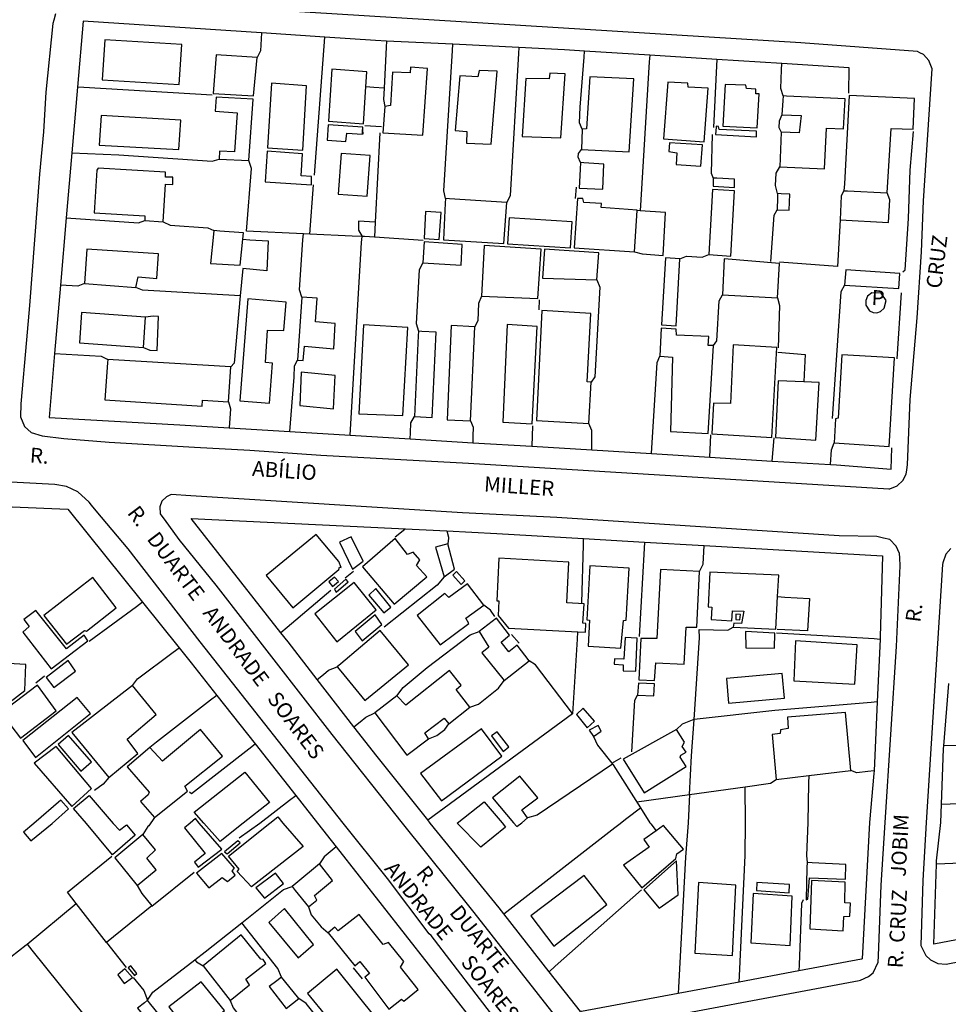
# Model space of a CAD drawing. Units: millimetres. Extents: x 185526 to 187942, y 1677057 to 1679832.
# Drawn here: x 186167 to 186321, y 1678137 to 1678300 of the extents above; entities that cross this region are included whole.
import ezdxf
from ezdxf.enums import TextEntityAlignment as Align

# ---------------------------------------------------------------- set-up
doc = ezdxf.new("R2010")
doc.units = ezdxf.units.MM
doc.header["$LTSCALE"] = 15
doc.header["$MEASUREMENT"] = 0
for name, color, linetype in [('V-EDIFICACAO', 7, 'Continuous'), ('V-LOTE', 1, 'Continuous'), ('V-NOME_DOS_LOGRADOUROS', 7, 'Continuous'), ('V-QUADRA', 2, 'Continuous')]:
    doc.layers.add(name, color=color, linetype=linetype)
doc.styles.get("Standard").update_dxf_attribs({"font": 'ARIAL.TTF', "height": 1.5})

msp = doc.modelspace()

# ---------------------------------------------------------------- linework, layer by layer
at = {"layer": 'V-EDIFICACAO'}
for points in [[(186181.48, 1678296.73), (186181.04, 1678290.09), (186193.84, 1678289.32), (186194.28, 1678295.96), (186181.48, 1678296.73)], [(186199.97, 1678294.21), (186199.46, 1678287.83), (186206.17, 1678287.43), (186206.75, 1678293.77), (186199.97, 1678294.21)], [(186224.78, 1678288.94), (186224.95, 1678291.44), (186219.12, 1678291.84), (186218.61, 1678283.23), (186224.37, 1678282.79)], [(186232.21, 1678292.17), (186232.14, 1678291.26), (186229.22, 1678291.37), (186228.86, 1678285.86), (186227.91, 1678285.68), (186227.62, 1678281.3), (186234.22, 1678280.9), (186235.02, 1678291.99), (186232.21, 1678292.17)], [(186243.56, 1678291.62), (186243.37, 1678290.6), (186240.35, 1678290.75), (186239.62, 1678281.7), (186241.55, 1678281.55), (186241.48, 1678279.58), (186245.56, 1678279.4), (186246.55, 1678291.51), (186243.56, 1678291.62)], [(186255.16, 1678290.27), (186251.33, 1678290.31), (186250.71, 1678280.68), (186257.13, 1678280.46), (186257.85, 1678291.07), (186255.3, 1678291.18), (186255.16, 1678290.27)], [(186261.9, 1678290.6), (186261.36, 1678281.96), (186260.66, 1678281.92), (186260.52, 1678278.56), (186268.43, 1678278.16), (186269.2, 1678290.24), (186261.9, 1678290.6)], [(186209.12, 1678289.51), (186208.47, 1678278.82), (186214.34, 1678278.42), (186214.96, 1678289.1), (186209.12, 1678289.51)], [(186278.24, 1678288.89), (186278.17, 1678289.51), (186274.85, 1678289.72), (186274.12, 1678280.28), (186280.91, 1678279.8), (186281.56, 1678288.7), (186278.24, 1678288.89)], [(186284.37, 1678289.32), (186283.97, 1678282.43), (186289.66, 1678282.14), (186290.03, 1678287.76), (186289.44, 1678287.79), (186289.44, 1678288.56), (186287.91, 1678288.63), (186287.8, 1678289.18), (186284.37, 1678289.32)], [(186199.97, 1678287.24), (186199.82, 1678284.87), (186203.47, 1678284.62), (186203, 1678278.16), (186200.52, 1678278.24), (186200.44, 1678276.96), (186205.37, 1678276.7), (186206.1, 1678286.88), (186199.97, 1678287.24)], [(186293.96, 1678287.43), (186293.91, 1678286.64), (186293.78, 1678284.29), (186296.96, 1678284.18), (186296.66, 1678281.3), (186293.67, 1678281.41), (186293.45, 1678275.68), (186300.82, 1678275.35), (186301.15, 1678282.1), (186304, 1678281.99), (186304.25, 1678286.92), (186294.55, 1678287.4), (186293.96, 1678287.43)], [(186304.07, 1678271.71), (186304.68, 1678271.68), (186311.25, 1678271.38), (186311.87, 1678282.03), (186315.52, 1678281.92), (186315.78, 1678286.99), (186304.91, 1678287.5), (186304.13, 1678272.85), (186304.07, 1678271.71)], [(186180.89, 1678284.18), (186180.57, 1678279.26), (186193.77, 1678278.56), (186194.1, 1678283.38), (186180.89, 1678284.18)], [(186218.54, 1678282.61), (186218.35, 1678280.06), (186221.45, 1678279.84), (186221.64, 1678281.26), (186224.23, 1678281.08), (186224.23, 1678281.85), (186224.3, 1678281.08), (186224.3, 1678282.25), (186218.54, 1678282.61)], [(186283.35, 1678281.88), (186283.28, 1678282.36), (186282.89, 1678282.402), (186282.883, 1678282.304), (186282.88, 1678282.25), (186282.77, 1678281.01), (186289.55, 1678280.64), (186289.55, 1678281.59), (186283.35, 1678281.88)], [(186275.14, 1678279.66), (186275.03, 1678278.2), (186276.35, 1678277.98), (186276.27, 1678276.08), (186280.36, 1678275.79), (186280.61, 1678279.29), (186275.14, 1678279.66)], [(186208.4, 1678278.27), (186208.1, 1678273.2), (186215.8, 1678272.69), (186215.8, 1678274.08), (186214.05, 1678274.19), (186214.27, 1678277.83), (186208.4, 1678278.27)], [(186220.69, 1678277.87), (186220.21, 1678271.12), (186225.03, 1678270.83), (186225.5, 1678277.54), (186220.69, 1678277.87)], [(186180.42, 1678275.46), (186180.2, 1678275.13), (186179.76, 1678268.06), (186188.12, 1678267.55), (186188.15, 1678266.75), (186191.18, 1678266.56), (186191.58, 1678272.8), (186192.78, 1678272.76), (186192.78, 1678273.93), (186191.58, 1678273.97), (186191.58, 1678274.77), (186180.42, 1678275.46)], [(186260.37, 1678276.38), (186260.31, 1678275.26), (186260.15, 1678272.14), (186264.06, 1678271.96), (186264.27, 1678276.12), (186260.91, 1678276.34), (186260.37, 1678276.38)], [(186282.4, 1678273.79), (186282.37, 1678272.59), (186282.37, 1678272.44), (186285.94, 1678272.25), (186285.94, 1678273.6), (186282.99, 1678273.76), (186282.4, 1678273.79)], [(186282.29, 1678271.89), (186281.64, 1678261.13), (186285.32, 1678260.87), (186285.9, 1678271.71), (186282.29, 1678271.89)], [(186237.98, 1678270.39), (186237.95, 1678269.67), (186237.65, 1678263.57), (186247.68, 1678262.95), (186248.15, 1678269.77), (186238.63, 1678270.35), (186237.98, 1678270.39)], [(186269.77, 1678268.41), (186269.78, 1678268.5), (186263.8, 1678268.9), (186263.87, 1678269.59), (186260.92, 1678269.74), (186260.77, 1678270.39), (186259.9, 1678270.43), (186259.31, 1678262.26), (186269.31, 1678261.6)], [(186293.05, 1678271.23), (186293.03, 1678270.58), (186292.98, 1678268.53), (186294.99, 1678268.46), (186295.1, 1678271.12), (186293.65, 1678271.2), (186293.05, 1678271.23)], [(186234.69, 1678268.24), (186234.47, 1678263.79), (186236.92, 1678263.61), (186237.25, 1678268.1), (186234.69, 1678268.24)], [(186248.55, 1678267.22), (186248.3, 1678262.92), (186258.73, 1678262.26), (186258.99, 1678266.56), (186248.55, 1678267.22)], [(186204.38, 1678263.66), (186204.49, 1678264.7), (186200.57, 1678265.02), (186199.57, 1678265.1), (186199.51, 1678264.52), (186199.02, 1678259.67), (186203.95, 1678259.34)], [(186178.52, 1678262.04), (186178.12, 1678256.35), (186186.66, 1678255.69), (186187.02, 1678257.41), (186190.12, 1678257.15), (186190.38, 1678261.24), (186178.52, 1678262.04)], [(186234.44, 1678263.24), (186234.22, 1678259.78), (186240.57, 1678259.38), (186240.75, 1678262.81), (186234.44, 1678263.24)], [(186244.43, 1678262.62), (186243.96, 1678254.23), (186253.3, 1678253.83), (186253.84, 1678262.04), (186244.43, 1678262.62)], [(186254.43, 1678262), (186254.1, 1678257.23), (186263.11, 1678256.93), (186263.4, 1678261.42), (186254.43, 1678262)], [(186274.49, 1678260.58), (186273.83, 1678249.46), (186276.24, 1678249.31), (186276.86, 1678260.44), (186274.49, 1678260.58)], [(186284.19, 1678260.4), (186283.9, 1678254.45), (186293.05, 1678253.94), (186293.38, 1678259.63), (186284.19, 1678260.4)], [(186304.36, 1678258.58), (186304.18, 1678256.06), (186313.19, 1678255.48), (186313.33, 1678257.96), (186304.36, 1678258.58)], [(186216.42, 1678250), (186216.71, 1678253.91), (186214.19, 1678254.09), (186213.43, 1678243.62), (186214.41, 1678243.55), (186214.63, 1678245.96), (186219.45, 1678245.48), (186219.7, 1678249.68), (186216.42, 1678250)], [(186308.32, 1678251.79), (186308.92, 1678251.5), (186309.49, 1678251.46), (186310.15, 1678251.7), (186310.74, 1678252.22), (186311.08, 1678253.5), (186310.21, 1678254.74), (186308.7, 1678254.78), (186307.95, 1678254.24), (186307.72, 1678253.53), (186307.7, 1678252.72), (186308.32, 1678251.79)], [(186205.19, 1678253.8), (186203.91, 1678236.87), (186208.83, 1678236.47), (186209.31, 1678243.15), (186208.14, 1678243.26), (186208.5, 1678248.62), (186211.17, 1678248.51), (186211.57, 1678253.21), (186205.19, 1678253.8)], [(186177.65, 1678251.54), (186177.32, 1678246.47), (186187.9, 1678245.7), (186188.22, 1678250.73), (186177.65, 1678251.54)], [(186253.95, 1678251.86), (186253.08, 1678233.63), (186261.76, 1678233.12), (186262.16, 1678239.97), (186261.47, 1678240.01), (186262.12, 1678251.35), (186253.95, 1678251.86)], [(186224.37, 1678249.49), (186223.61, 1678234.72), (186230.94, 1678234.43), (186231.74, 1678249.02), (186224.37, 1678249.49)], [(186238.96, 1678249.38), (186238.27, 1678233.74), (186242.13, 1678233.59), (186242.83, 1678249.16), (186238.96, 1678249.38)], [(186248.23, 1678249.53), (186247.5, 1678233.34), (186252.35, 1678233.04), (186253.19, 1678249.2), (186248.23, 1678249.53)], [(186233.49, 1678248.4), (186233.46, 1678247.68), (186232.87, 1678234.28), (186235.79, 1678234.14), (186236.44, 1678248.25), (186234.09, 1678248.37), (186233.49, 1678248.4)], [(186276.31, 1678247.78), (186276.24, 1678248.76), (186273.76, 1678248.91), (186273.54, 1678244.31), (186275.65, 1678244.13), (186275.29, 1678231.8), (186281.56, 1678231.47), (186282.44, 1678246.06), (186281.56, 1678246.06), (186281.64, 1678247.52), (186276.31, 1678247.78)], [(186285.68, 1678246.17), (186285.25, 1678236.44), (186282.44, 1678236.51), (186282.15, 1678231.4), (186292.1, 1678230.82), (186292.91, 1678245.74), (186285.68, 1678246.17)], [(186303.74, 1678244.53), (186303.08, 1678233.99), (186302.68, 1678233.88), (186302.46, 1678229.91), (186311.58, 1678229.29), (186312.46, 1678243.99), (186303.74, 1678244.53)], [(186181.99, 1678243.73), (186181.95, 1678243.2), (186181.51, 1678237.02), (186197.64, 1678236), (186197.71, 1678236.98), (186202.01, 1678236.69), (186202.38, 1678242.49), (186182.89, 1678243.68), (186181.99, 1678243.73)], [(186214.05, 1678241.61), (186213.83, 1678236.11), (186219.41, 1678235.56), (186219.7, 1678241.1), (186214.05, 1678241.61)], [(186297.4, 1678240.01), (186293.16, 1678240.19), (186292.69, 1678230.78), (186299.4, 1678230.38), (186299.98, 1678239.9)], [(186208.25, 1678207.91), (186212.66, 1678202.59), (186220.29, 1678208.9), (186220.43, 1678209.3), (186220.72, 1678209.26), (186220.29, 1678210.25), (186216.53, 1678214.73), (186208.25, 1678207.91)], [(186222.56, 1678208.99), (186224.36, 1678210.3), (186222.33, 1678214.34), (186220.4, 1678213.45), (186222.56, 1678208.99)], [(186224.23, 1678209.37), (186229.48, 1678203.17), (186234.88, 1678207.69), (186233.16, 1678209.59), (186233.75, 1678210.5), (186232.65, 1678211.82), (186231.7, 1678211.41), (186229.66, 1678214.04), (186224.23, 1678209.37)], [(186238.38, 1678213.16), (186237.76, 1678213.01), (186236.33, 1678212.65), (186237.79, 1678207.73), (186239.51, 1678208.97), (186238.66, 1678212.13), (186238.38, 1678213.16)], [(186259.95, 1678198.6), (186261.21, 1678198.54), (186261.25, 1678199.96), (186260.74, 1678200.03), (186260.99, 1678203.21), (186258.11, 1678203.39), (186258.44, 1678210.14), (186246.84, 1678210.79), (186246.51, 1678203.72), (186246.84, 1678203.72), (186246.73, 1678201.27), (186248.44, 1678199.19)], [(186239.84, 1678208.61), (186239.22, 1678207.99), (186240.6, 1678206.45), (186241.22, 1678207.07), (186239.84, 1678208.61)], [(186261.9, 1678209.55), (186261.43, 1678200.58), (186261.87, 1678200.51), (186261.65, 1678196.2), (186267.05, 1678195.88), (186267.52, 1678200.47), (186267.96, 1678200.54), (186268.43, 1678209.15), (186261.9, 1678209.55)], [(186270.4, 1678197.48), (186270.04, 1678190.62), (186272.66, 1678190.51), (186272.88, 1678193.47), (186277.55, 1678193.25), (186277.88, 1678199.38), (186279.67, 1678199.38), (186280.1, 1678208.61), (186273.65, 1678208.9), (186273.03, 1678197.48), (186270.4, 1678197.48)], [(186293.05, 1678204.42), (186293.24, 1678207.99), (186281.85, 1678208.5), (186281.56, 1678202.73), (186282.18, 1678202.7), (186282.07, 1678200.62), (186285.47, 1678200.43), (186285.61, 1678202.08), (186287.47, 1678202.04), (186287.07, 1678199.96), (186285.79, 1678200.03), (186285.72, 1678199.34), (186292.76, 1678199.01)], [(186171.37, 1678201.31), (186175.13, 1678196.53), (186178.12, 1678198.79), (186178.45, 1678198.68), (186183.41, 1678202.55), (186179.51, 1678207.62), (186171.37, 1678201.31)], [(186216.31, 1678201.57), (186219.99, 1678196.93), (186226.49, 1678202.22), (186222.84, 1678206.78), (186216.31, 1678201.57)], [(186218.66, 1678206.88), (186219.26, 1678206.12), (186220.24, 1678206.94), (186219.56, 1678207.64), (186218.66, 1678206.88)], [(186219.59, 1678205.65), (186219.88, 1678205.19), (186221.83, 1678206.85), (186221.49, 1678207.31), (186219.59, 1678205.65)], [(186238.52, 1678204.26), (186237.9, 1678204.96), (186233.27, 1678201.27), (186237.1, 1678196.42), (186241.88, 1678199.96), (186241.37, 1678200.87), (186244.36, 1678203.02), (186241.62, 1678206.56), (186238.52, 1678204.26)], [(186226.45, 1678205.8), (186225.28, 1678204.67), (186227.76, 1678201.75), (186228.93, 1678202.66), (186226.45, 1678205.8)], [(186170.06, 1678202.15), (186168.09, 1678200.62), (186168.93, 1678199.45), (186167.91, 1678198.54), (186172.61, 1678192.48), (186178.7, 1678197.08), (186178.08, 1678198.06), (186175.13, 1678195.77), (186170.06, 1678202.15)], [(186223.02, 1678198.65), (186224.15, 1678197.08), (186227.43, 1678199.78), (186226.34, 1678201.38), (186223.02, 1678198.65)], [(186247.24, 1678196.86), (186248.63, 1678198.03), (186246.44, 1678200.84), (186243.56, 1678198.65), (186245.2, 1678196.06), (186244.03, 1678195.11), (186247.71, 1678190.55), (186251.84, 1678193.76), (186249.9, 1678196.39), (186248.52, 1678195.29), (186247.24, 1678196.86)], [(186286.12, 1678201.53), (186286.12, 1678200.62), (186286.82, 1678200.58), (186286.89, 1678201.49), (186286.12, 1678201.53)], [(186220.03, 1678192.81), (186220.62, 1678192.09), (186224.63, 1678187.23), (186231.85, 1678193.1), (186227.18, 1678198.83), (186220.62, 1678193.31), (186220.03, 1678192.81)], [(186287.76, 1678198.65), (186287.8, 1678195.95), (186292.54, 1678195.88), (186292.61, 1678198.39), (186287.76, 1678198.65)], [(186267.81, 1678197.63), (186267.56, 1678194.05), (186266.03, 1678194.09), (186265.95, 1678193.25), (186267.45, 1678193.14), (186267.45, 1678192.12), (186269.53, 1678192.05), (186269.75, 1678197.52), (186267.81, 1678197.63)], [(186296.04, 1678197.08), (186295.75, 1678190.48), (186305.89, 1678189.89), (186306.26, 1678196.46), (186296.04, 1678197.08)], [(186171.77, 1678191.02), (186173.05, 1678189.38), (186176.63, 1678192.08), (186175.42, 1678193.83), (186171.77, 1678191.02)], [(186164.81, 1678193.36), (186164.78, 1678192.41), (186164.59, 1678186.03), (186168.24, 1678188.87), (186168.42, 1678193.18), (186165.47, 1678193.33), (186164.81, 1678193.36)], [(186231.41, 1678186.43), (186229.95, 1678188), (186226.3, 1678185.15), (186231.59, 1678178.15), (186235.2, 1678180.85), (186234.55, 1678181.87), (186237.76, 1678184.28), (186238.52, 1678183.36), (186242.02, 1678186.1), (186239.76, 1678189.05), (186240.6, 1678189.75), (186238.63, 1678192.19), (186231.41, 1678186.43)], [(186284.59, 1678190.88), (186284.92, 1678186.76), (186294.18, 1678187.6), (186293.82, 1678191.68), (186284.59, 1678190.88)], [(186164.33, 1678185.15), (186167.51, 1678180.96), (186173.42, 1678185.52), (186170.35, 1678189.75), (186164.33, 1678185.15)], [(186176.04, 1678181.91), (186182.17, 1678174.47), (186186.98, 1678178.44), (186185.23, 1678180.78), (186190.01, 1678184.86), (186186.07, 1678189.71), (186176.04, 1678181.91)], [(186270, 1678190.08), (186269.85, 1678188.11), (186272.52, 1678188), (186272.66, 1678189.97), (186270, 1678190.08)], [(186167.91, 1678180.56), (186169.99, 1678177.75), (186179.11, 1678185.08), (186176.92, 1678187.71), (186167.91, 1678180.56)], [(186260.81, 1678185.92), (186259.71, 1678184.86), (186261.5, 1678182.67), (186262.71, 1678183.77), (186260.81, 1678185.92)], [(186298.23, 1678174.77), (186305.2, 1678175.63), (186304.32, 1678185.23), (186294.69, 1678184.42), (186294.84, 1678182.56), (186293.56, 1678182.34), (186293.49, 1678181.72), (186292.18, 1678181.58), (186292.83, 1678174.1)], [(186185.2, 1678176.22), (186188.84, 1678172.02), (186188.7, 1678171.55), (186187.42, 1678170.45), (186189.72, 1678167.83), (186195.23, 1678172.2), (186194.79, 1678173.01), (186201.03, 1678178), (186197.38, 1678182.42), (186191.07, 1678177.16), (186188.95, 1678179.43), (186185.2, 1678176.22)], [(186233.85, 1678175.12), (186237.32, 1678170.6), (186247.31, 1678178), (186243.99, 1678182.53), (186233.85, 1678175.12)], [(186246.55, 1678182.02), (186245.6, 1678181.36), (186247.57, 1678178.77), (186248.52, 1678179.54), (186246.55, 1678182.02)], [(186261.83, 1678182.27), (186262.52, 1678181.25), (186263.8, 1678182.12), (186263.29, 1678183.07), (186261.83, 1678182.27)], [(186267.45, 1678177.49), (186270.95, 1678171.88), (186277.88, 1678176.29), (186276.93, 1678177.82), (186277, 1678178.15), (186277.88, 1678178.62), (186277.26, 1678179.61), (186277.62, 1678180.3), (186276.31, 1678182.42), (186267.45, 1678177.49)], [(186175.46, 1678181.43), (186173.74, 1678179.94), (186177.54, 1678175.49), (186179.29, 1678177.05), (186175.46, 1678181.43)], [(186169.81, 1678176.8), (186176.01, 1678169.65), (186179.29, 1678172.64), (186173.45, 1678179.57), (186169.81, 1678176.8)], [(186197.92, 1678166.85), (186196.33, 1678168.7), (186204.72, 1678175.31), (186208.82, 1678170.29), (186204.47, 1678166.86), (186200.64, 1678163.85), (186197.92, 1678166.85)], [(186249.29, 1678166.92), (186249.83, 1678166.31), (186250.67, 1678166.92), (186251.61, 1678167.74), (186250.65, 1678169.06), (186253.29, 1678171.1), (186250.33, 1678174.67), (186245.79, 1678171.06), (186249.29, 1678166.92)], [(186172.79, 1678166.82), (186175.47, 1678169.25), (186174.22, 1678170.67), (186169.73, 1678166.82), (186168.03, 1678165.39), (186169.22, 1678163.94), (186172.79, 1678166.82)], [(186182.89, 1678166.83), (186183.93, 1678165.72), (186185.09, 1678166.58), (186186.51, 1678164.87), (186182.76, 1678161.61), (186178.48, 1678166.83), (186176.31, 1678169.28), (186178.9, 1678171.48), (186182.89, 1678166.83)], [(186239.94, 1678166.9), (186244.4, 1678170.42), (186247.37, 1678166.91), (186247.93, 1678166.23), (186243.84, 1678162.88), (186239.94, 1678166.9)], [(186197.17, 1678166.85), (186196.53, 1678167.63), (186195.63, 1678166.85), (186194.74, 1678166.09), (186198.15, 1678161.83), (186196.35, 1678160.42), (186197, 1678159.56), (186200.91, 1678162.57), (186197.17, 1678166.85)], [(186211.02, 1678166.87), (186214.4, 1678162.99), (186205.81, 1678156.3), (186203.44, 1678158.86), (186203.79, 1678159.27), (186202.02, 1678161.42), (186208.87, 1678166.87), (186210.18, 1678167.93), (186211.02, 1678166.87)], [(186272.93, 1678165.63), (186270.86, 1678164.17), (186271.76, 1678162.92), (186267.53, 1678159.92), (186270.55, 1678156.17), (186276.19, 1678161.04), (186276.35, 1678161.8), (186277.48, 1678162.55), (186274.16, 1678166.48)], [(186183.15, 1678161.14), (186186.84, 1678156.54), (186190.03, 1678159.15), (186188.49, 1678161.07), (186189.92, 1678162.45), (186187.79, 1678164.98), (186183.15, 1678161.14)], [(186201.35, 1678162.15), (186201.77, 1678161.77), (186203.96, 1678163.59), (186203.55, 1678163.92), (186201.35, 1678162.15)], [(186196.69, 1678158.56), (186198.75, 1678156.18), (186200.94, 1678157.88), (186201.84, 1678157.23), (186203.13, 1678158.23), (186202.63, 1678158.99), (186202.98, 1678159.44), (186200.92, 1678161.83), (186196.69, 1678158.56)], [(186212.55, 1678156.37), (186213.09, 1678155.7), (186215.28, 1678152.99), (186216.64, 1678154.12), (186216.29, 1678154.91), (186219.24, 1678157.35), (186217.11, 1678160.11), (186213.15, 1678156.86), (186212.55, 1678156.37)], [(186270.88, 1678155.81), (186273.42, 1678152.77), (186276.6, 1678155.01), (186276.3, 1678160.62), (186270.88, 1678155.81)], [(186297.95, 1678160.36), (186297.93, 1678159.54), (186297.78, 1678154.19), (186298.08, 1678154.27), (186298.35, 1678157.81), (186304.33, 1678157.61), (186304.4, 1678160.04), (186298.78, 1678160.32), (186297.95, 1678160.36)], [(186206.54, 1678156.13), (186208, 1678154.45), (186211.11, 1678156.85), (186209.82, 1678158.58), (186206.54, 1678156.13)], [(186252.15, 1678151.5), (186255.93, 1678146.51), (186264.74, 1678153.37), (186260.96, 1678158.21), (186252.15, 1678151.5)], [(186279.94, 1678157.03), (186279.35, 1678145.32), (186285.57, 1678144.93), (186286.15, 1678156.62), (186279.94, 1678157.03)], [(186289.62, 1678157.06), (186289.54, 1678155.69), (186294.96, 1678155.33), (186295.01, 1678156.7), (186289.62, 1678157.06)], [(186298.68, 1678157.39), (186298.38, 1678149.38), (186303.96, 1678149.03), (186304.03, 1678151.4), (186305.05, 1678151.46), (186305.14, 1678153.6), (186304.2, 1678153.67), (186304.27, 1678157.07), (186298.68, 1678157.39)], [(186289.02, 1678155.21), (186288.65, 1678147.03), (186295.14, 1678146.58), (186295.46, 1678154.79), (186289.02, 1678155.21)], [(186211.3, 1678152.72), (186208.7, 1678150.43), (186213.56, 1678144.53), (186216.09, 1678146.74), (186211.3, 1678152.72)], [(186227.63, 1678146.74), (186223.7, 1678151.73), (186220.2, 1678149.03), (186219.62, 1678149.64), (186218.55, 1678148.71), (186222.94, 1678143.21), (186223.81, 1678143.93), (186225.39, 1678141.96), (186224.6, 1678141.34), (186228.6, 1678136.07), (186230.71, 1678137.68), (186231.08, 1678137.39), (186233.48, 1678139.29), (186230.53, 1678142.99), (186231.09, 1678143.93), (186228.53, 1678147.12), (186227.63, 1678146.74)], [(186204.13, 1678148.35), (186197.83, 1678143.21), (186202.3, 1678137.5), (186205.5, 1678140.06), (186204.88, 1678141.03), (186208.19, 1678143.64), (186207.77, 1678144.3), (186207.39, 1678144.31), (186204.13, 1678148.35)], [(186185.79, 1678143.21), (186185.39, 1678142.88), (186186.44, 1678141.64), (186186.8, 1678141.98), (186185.79, 1678143.21)], [(186184.84, 1678142.71), (186183.67, 1678141.71), (186184.7, 1678140.32), (186186.07, 1678141.32), (186184.84, 1678142.71)], [(186210.79, 1678141.37), (186210, 1678140.76), (186208.78, 1678139.82), (186211.6, 1678136.18), (186213.67, 1678137.79), (186211.28, 1678140.76), (186210.79, 1678141.37)], [(186219.95, 1678142.65), (186215.11, 1678138.65), (186221.62, 1678130.66), (186226.48, 1678134.53), (186219.95, 1678142.65)], [(186197.47, 1678140.6), (186192.1, 1678136.42), (186196.01, 1678131.46), (186201.34, 1678135.83), (186197.47, 1678140.6)], [(186188.56, 1678137.53), (186188.06, 1678137.12), (186186.92, 1678136.19), (186191.71, 1678130.29), (186193.32, 1678131.61), (186188.89, 1678137.12), (186188.56, 1678137.53)]]:
    msp.add_lwpolyline(points, close=True, dxfattribs=at)
at = {"layer": 'V-LOTE'}
for points in [[(186207.47, 1678297.85), (186177.93, 1678299.79), (186176.99, 1678288.87)], [(186207.47, 1678297.85), (186207.31, 1678294.88), (186206.75, 1678293.77)], [(186218.01, 1678297.16), (186207.47, 1678297.85)], [(186216.27, 1678274.26), (186218.01, 1678297.16)], [(186228.2, 1678296.52), (186226.4, 1678296.61), (186218.01, 1678297.16)], [(186228.2, 1678296.52), (186228.15, 1678295.52), (186227.83, 1678288.69)], [(186239.22, 1678295.98), (186228.2, 1678296.52)], [(186237.98, 1678270.39), (186237.69, 1678271.67), (186239.16, 1678294.97), (186239.22, 1678295.98)], [(186250.17, 1678295.44), (186239.22, 1678295.98)], [(186250.17, 1678295.44), (186250.11, 1678294.43), (186248.71, 1678270.92), (186248.15, 1678269.77)], [(186261.04, 1678294.86), (186257.75, 1678295.07), (186250.17, 1678295.44)], [(186260.66, 1678281.92), (186260.24, 1678282.95), (186260.3, 1678285.55), (186260.96, 1678293.84), (186261.04, 1678294.86)], [(186271.85, 1678294.17), (186261.04, 1678294.86)], [(186271.85, 1678294.17), (186271.78, 1678293.09), (186270.29, 1678268.38)], [(186282.96, 1678293.46), (186271.85, 1678294.17)], [(186282.96, 1678293.46), (186282.91, 1678292.41), (186282.42, 1678282.21)], [(186293.75, 1678292.78), (186282.96, 1678293.46)], [(186293.96, 1678287.43), (186293.59, 1678288.64), (186293.71, 1678291.76), (186293.75, 1678292.78)], [(186304.87, 1678287.9), (186304.92, 1678292.07), (186293.75, 1678292.78)], [(186176.99, 1678288.87), (186176.05, 1678278.01)], [(186199.31, 1678287.55), (186178.03, 1678288.81), (186176.99, 1678288.87)], [(186227.83, 1678288.69), (186226.12, 1678288.83), (186224.78, 1678288.94)], [(186227.83, 1678288.69), (186227.74, 1678286.84), (186227.91, 1678285.68)], [(186293.78, 1678284.29), (186293.32, 1678283.21), (186293.27, 1678282.21), (186293.67, 1678281.41)], [(186227.38, 1678282.32), (186224.59, 1678282.47)], [(186227.08, 1678281.31), (186226.34, 1678266.49)], [(186282.21, 1678281.01), (186282.02, 1678274.59), (186282.4, 1678273.79)], [(186313.81, 1678258.24), (186314.21, 1678258.57), (186314.75, 1678267.11), (186315.03, 1678275.09), (186315.62, 1678281.5)], [(186260.37, 1678276.38), (186260, 1678277.26), (186260.06, 1678277.88), (186260.52, 1678278.56)], [(186176.05, 1678278.01), (186175.12, 1678267.2)], [(186176.05, 1678278.01), (186183.81, 1678277.64), (186199.31, 1678276.59), (186200.44, 1678276.96)], [(186214.43, 1678264.58), (186204.97, 1678265.03), (186205.84, 1678275.4), (186205.37, 1678276.7)], [(186293.05, 1678271.23), (186292.71, 1678272.58), (186292.83, 1678274.63), (186293.45, 1678275.68)], [(186215.48, 1678264.53), (186216.12, 1678272.67)], [(186259.57, 1678270.42), (186259.7, 1678272.29)], [(186304.07, 1678271.71), (186303.63, 1678270.85), (186303.41, 1678266.87)], [(186303.41, 1678266.87), (186311.43, 1678266.42), (186311.65, 1678270.18), (186311.25, 1678271.38)], [(186291.93, 1678259.97), (186292.49, 1678267.66), (186292.98, 1678268.53)], [(186175.12, 1678267.2), (186174.16, 1678256.03)], [(186175.12, 1678267.2), (186187.08, 1678266.37), (186188.15, 1678266.75)], [(186269.31, 1678261.6), (186270.61, 1678261.23), (186274.09, 1678260.98), (186274.46, 1678268.11), (186270.29, 1678268.38)], [(186270.29, 1678268.38), (186269.77, 1678268.41)], [(186191.18, 1678266.56), (186192.32, 1678265.98), (186198.57, 1678265.58), (186199.57, 1678265.1)], [(186226.34, 1678266.49), (186223.55, 1678266.64), (186223.54, 1678265.15), (186224.15, 1678264.12)], [(186226.34, 1678266.49), (186226.21, 1678263.99)], [(186303.41, 1678266.87), (186302.98, 1678259.15), (186293.37, 1678259.86)], [(186204.38, 1678263.66), (186205.57, 1678263.59), (186208.59, 1678263.39), (186208.38, 1678258.45), (186204.38, 1678258.83), (186203.96, 1678254.26)], [(186214.19, 1678254.09), (186213.81, 1678255.27), (186214.36, 1678263.56), (186214.43, 1678264.58)], [(186215.48, 1678264.53), (186214.43, 1678264.58)], [(186224.15, 1678264.12), (186222.54, 1678264.2), (186215.48, 1678264.53)], [(186222.2, 1678231.19), (186224.09, 1678263.15), (186224.15, 1678264.12)], [(186226.21, 1678263.99), (186224.54, 1678264.1), (186224.15, 1678264.12)], [(186234.31, 1678263.48), (186226.21, 1678263.99)], [(186276.86, 1678260.44), (186277.97, 1678260.86), (186280.56, 1678260.72), (186281.64, 1678261.13)], [(186234.22, 1678259.78), (186233.65, 1678258.62), (186233.15, 1678249.68), (186233.49, 1678248.4)], [(186174.16, 1678256.03), (186173.18, 1678244.72)], [(186178.12, 1678256.35), (186177, 1678255.86), (186174.16, 1678256.03)], [(186203.96, 1678254.26), (186187.74, 1678255.25), (186186.66, 1678255.69)], [(186263.11, 1678256.93), (186263.59, 1678255.74), (186262.77, 1678240.85), (186262.16, 1678239.97)], [(186304.18, 1678256.06), (186303.53, 1678254.94), (186302.12, 1678233.96)], [(186203.96, 1678254.26), (186202.95, 1678243.15), (186202.38, 1678242.49)], [(186243.96, 1678254.23), (186243.45, 1678253.04), (186243.34, 1678250.17), (186242.83, 1678249.16)], [(186282.44, 1678246.06), (186282.98, 1678246.84), (186283.4, 1678253.46), (186283.9, 1678254.45)], [(186293.05, 1678253.94), (186293.38, 1678252.66), (186293.17, 1678245.64)], [(186312.91, 1678243.85), (186313.62, 1678254.79)], [(186253.55, 1678253.63), (186253.49, 1678251.98)], [(186187.9, 1678245.7), (186188.97, 1678245.29), (186190.16, 1678245.21), (186190.38, 1678250.87), (186189.53, 1678250.92), (186188.22, 1678250.73)], [(186173.18, 1678244.72), (186172.27, 1678234.12), (186193.96, 1678232.92), (186202.11, 1678232.42)], [(186173.18, 1678244.72), (186180.89, 1678244.26), (186181.99, 1678243.73)], [(186272.13, 1678228.13), (186273.07, 1678243.22), (186273.54, 1678244.31)], [(186293.08, 1678244.93), (186297.65, 1678244.55), (186297.47, 1678241.24), (186297.4, 1678240.01)], [(186212.17, 1678231.8), (186212.89, 1678240.8), (186212.95, 1678242.68), (186213.43, 1678243.62)], [(186202.01, 1678236.69), (186202.35, 1678235.57), (186202.11, 1678232.42)], [(186232.16, 1678230.58), (186232.18, 1678231.58), (186232.23, 1678233.25), (186232.87, 1678234.28)], [(186242.13, 1678233.59), (186242.57, 1678232.51), (186242.54, 1678231.02), (186242.51, 1678229.94)], [(186252.44, 1678232.74), (186252.32, 1678229.34)], [(186262.25, 1678228.74), (186262.26, 1678231.98), (186261.76, 1678233.12)], [(186202.11, 1678232.42), (186212.17, 1678231.8)], [(186212.17, 1678231.8), (186222.2, 1678231.19)], [(186222.2, 1678231.19), (186232.16, 1678230.58)], [(186281.82, 1678227.54), (186281.98, 1678231.22)], [(186232.16, 1678230.58), (186242.51, 1678229.94)], [(186242.51, 1678229.94), (186252.32, 1678229.34)], [(186292.18, 1678226.9), (186292.5, 1678230.73)], [(186301.84, 1678226.31), (186302.02, 1678228.76), (186302.46, 1678229.91)], [(186252.32, 1678229.34), (186262.25, 1678228.74)], [(186262.25, 1678228.74), (186272.13, 1678228.13)], [(186272.13, 1678228.13), (186281.82, 1678227.54)], [(186301.84, 1678226.31), (186302.84, 1678226.25), (186311.89, 1678225.58), (186312.01, 1678229.08)], [(186281.82, 1678227.54), (186292.18, 1678226.9)], [(186292.18, 1678226.9), (186301.84, 1678226.31)], [(186166.15, 1678219.31), (186175.39, 1678218.91), (186187.76, 1678203.5)], [(186210.71, 1678198.45), (186195.8, 1678217.37), (186238.22, 1678215.31)], [(186229.66, 1678214.33), (186231.25, 1678215.61)], [(186238.22, 1678215.31), (186246.51, 1678214.9), (186260.88, 1678214.06)], [(186238.22, 1678215.31), (186238.47, 1678214.3), (186238.51, 1678214.13), (186238.38, 1678213.16)], [(186260.6, 1678203.42), (186260.85, 1678213.03), (186260.88, 1678214.06)], [(186260.88, 1678214.06), (186271.01, 1678213.47)], [(186271.01, 1678213.47), (186270.95, 1678212.43), (186270.11, 1678197.81)], [(186271.01, 1678213.47), (186280.9, 1678212.9)], [(186280.1, 1678208.61), (186280.73, 1678209.79), (186280.84, 1678211.84), (186280.9, 1678212.9)], [(186280.9, 1678212.9), (186310.46, 1678211.18), (186310.07, 1678197.74), (186310.05, 1678197.4)], [(186222.74, 1678208.57), (186221.35, 1678207.5)], [(186237.79, 1678207.73), (186236.59, 1678206.33), (186227.8, 1678199.34)], [(186218.98, 1678205.45), (186211.72, 1678199.31), (186210.71, 1678198.45)], [(186187.76, 1678203.5), (186186.74, 1678202.75), (186178.92, 1678196.97)], [(186187.76, 1678203.5), (186193.82, 1678195.95)], [(186293.05, 1678204.42), (186294.28, 1678204.35), (186298.36, 1678204.11), (186298, 1678198.75), (186293, 1678198.97)], [(186246.2, 1678201.14), (186245.48, 1678202.2), (186244.36, 1678203.02)], [(186216.73, 1678190.71), (186211.93, 1678196.91), (186210.71, 1678198.45)], [(186229.95, 1678188), (186231, 1678189.38), (186234.96, 1678192.67), (186242.11, 1678198.09), (186243.56, 1678198.65)], [(186259.12, 1678184.99), (186259.88, 1678197.4), (186259.95, 1678198.6)], [(186279.2, 1678184.08), (186280.13, 1678197.62), (186280.06, 1678198.96), (186284.79, 1678198.88), (186285.72, 1678199.34)], [(186292.89, 1678198.41), (186309.05, 1678197.46), (186310.05, 1678197.4)], [(186248.95, 1678198.15), (186250.19, 1678196.73)], [(186310.05, 1678197.4), (186309.58, 1678186.99)], [(186186.07, 1678189.71), (186186.94, 1678190.82), (186192.81, 1678195.2), (186193.82, 1678195.95)], [(186193.82, 1678195.95), (186195.83, 1678193.44), (186200.07, 1678188.06)], [(186235.05, 1678167.42), (186259.08, 1678185.04), (186252.92, 1678193.11), (186251.84, 1678193.76)], [(186216.73, 1678190.71), (186217.75, 1678191.53), (186218.62, 1678192.23), (186220.03, 1678192.81)], [(186171.49, 1678191.24), (186170.09, 1678190.08)], [(186222.81, 1678182.87), (186216.73, 1678190.71)], [(186242.02, 1678186.1), (186243.47, 1678186.62), (186246.77, 1678189.27), (186247.71, 1678190.55)], [(186320.62, 1678179.69), (186321.48, 1678190.02)], [(186200.07, 1678188.06), (186199.05, 1678187.28), (186190.06, 1678180.32), (186188.95, 1678179.43)], [(186200.07, 1678188.06), (186206.41, 1678180.04)], [(186268.89, 1678178.72), (186269.37, 1678187.27), (186269.85, 1678188.11)], [(186309.58, 1678186.99), (186308.55, 1678186.9), (186292.6, 1678185.53), (186279.2, 1678184.08)], [(186309.58, 1678186.99), (186309.05, 1678175.56)], [(186222.81, 1678182.87), (186223.84, 1678183.68), (186224.79, 1678184.43), (186226.3, 1678185.15)], [(186279.2, 1678184.08), (186279.19, 1678184.08), (186277.21, 1678183.28), (186276.31, 1678182.42)], [(186278.46, 1678171.62), (186278.78, 1678178.06), (186279.2, 1678184.08)], [(186235.05, 1678167.42), (186226.65, 1678177.92), (186222.81, 1678182.87)], [(186235.2, 1678180.85), (186236.54, 1678181.39), (186237.89, 1678182.4), (186238.52, 1678183.36)], [(186262.52, 1678181.25), (186263.21, 1678179.83), (186265.78, 1678176.56), (186270.31, 1678169.39), (186271.86, 1678166.94), (186272.02, 1678166.74), (186272.93, 1678165.63)], [(186195.53, 1678172.07), (186195.89, 1678171.77), (186205.36, 1678179.21), (186206.41, 1678180.04)], [(186206.41, 1678180.04), (186213.16, 1678171.48)], [(186320.25, 1678170.02), (186320.58, 1678179.19), (186320.62, 1678179.69)], [(186336.75, 1678179.61), (186335.44, 1678180.04), (186320.62, 1678179.69)], [(186265.57, 1678176.83), (186267.12, 1678177.73)], [(186265.71, 1678176.64), (186253.21, 1678168.21), (186251.61, 1678167.74)], [(186309.05, 1678175.56), (186309.03, 1678175.11), (186308.28, 1678166.99), (186307.09, 1678144.41), (186306.96, 1678144.32), (186296.6, 1678142.39)], [(186309.05, 1678175.56), (186308.05, 1678175.43), (186306.21, 1678175.2), (186305.2, 1678175.63)], [(186182.17, 1678174.47), (186181.22, 1678173.36), (186179.8, 1678172.28)], [(186287.71, 1678172.92), (186291.86, 1678173.51), (186292.83, 1678174.1)], [(186298.23, 1678174.77), (186298.21, 1678173.53), (186298.09, 1678166.98), (186297.83, 1678161.54), (186297.95, 1678160.36)], [(186278.46, 1678171.62), (186287.71, 1678172.92)], [(186286.71, 1678140.54), (186286.76, 1678141.55), (186287.66, 1678161.54), (186287.74, 1678166.96), (186287.71, 1678172.92)], [(186203.79, 1678164.46), (186207.23, 1678166.86), (186212.13, 1678170.68), (186213.16, 1678171.48)], [(186213.16, 1678171.48), (186216.79, 1678166.88), (186219.89, 1678162.93)], [(186269.71, 1678170.39), (186278.46, 1678171.62)], [(186278.46, 1678171.62), (186278.22, 1678166.95), (186277.78, 1678161.25), (186276.62, 1678139.66), (186276.57, 1678138.65)], [(186320.25, 1678170.02), (186347.59, 1678171.1), (186348.53, 1678170.64)], [(186247.65, 1678151.87), (186266.08, 1678166.16), (186266.74, 1678166.68), (186268.08, 1678167.69), (186270.31, 1678169.39)], [(186319.41, 1678160.06), (186319.43, 1678160.61), (186320.14, 1678167), (186320.25, 1678170.02)], [(186189.72, 1678167.83), (186188.78, 1678166.42), (186188.65, 1678166.31), (186187.79, 1678164.98)], [(186247.65, 1678151.87), (186246.9, 1678152.83), (186235.47, 1678166.9), (186235.05, 1678167.42)], [(186219.89, 1678162.93), (186217.9, 1678161.31), (186217.11, 1678160.11)], [(186219.89, 1678162.93), (186242.73, 1678133.77), (186242.92, 1678133.34), (186242.92, 1678132.8), (186242.33, 1678132.22), (186233.68, 1678129.98), (186233.09, 1678129.74)], [(186176.74, 1678153.55), (186175.34, 1678155.42), (186182.64, 1678161.4)], [(186352.77, 1678153.3), (186318.99, 1678146.83), (186319.41, 1678160.06)], [(186339.79, 1678160.74), (186331.68, 1678160.59), (186319.41, 1678160.06)], [(186189.32, 1678153.15), (186189.32, 1678153.14), (186196.32, 1678158.77)], [(186186.84, 1678156.54), (186187.65, 1678155.19), (186189.32, 1678153.15)], [(186204.2, 1678150.36), (186211.15, 1678155.9), (186212.55, 1678156.37)], [(186270.48, 1678155.85), (186256.19, 1678143.15), (186255.19, 1678142.26)], [(186168.6, 1678146.82), (186176.74, 1678153.55)], [(186181.79, 1678147.09), (186176.74, 1678153.55)], [(186189.32, 1678153.15), (186181.79, 1678147.09)], [(186215.28, 1678152.99), (186215.73, 1678151.66), (186217.35, 1678149.68), (186218.55, 1678148.71)], [(186297.3, 1678154.17), (186297.03, 1678153.58), (186296.64, 1678143.39), (186296.6, 1678142.39)], [(186255.19, 1678142.26), (186247.65, 1678151.87)], [(186196.43, 1678144.22), (186198.14, 1678145.53), (186204.2, 1678150.36)], [(186210.79, 1678141.37), (186210.18, 1678142.76), (186204.2, 1678150.36)], [(186172.5, 1678125.8), (186160.55, 1678140.18), (186164.63, 1678143.75), (186168.46, 1678146.71), (186168.6, 1678146.82)], [(186168.6, 1678146.82), (186169.4, 1678145.82), (186180.51, 1678131.99)], [(186181.79, 1678147.09), (186185.05, 1678142.95)], [(186188.56, 1678137.53), (186189.49, 1678138.89), (186196.43, 1678144.22)], [(186196.43, 1678144.22), (186196.69, 1678143.9), (186197.83, 1678143.21)], [(186222.67, 1678142.92), (186224.16, 1678141.06)], [(186186.21, 1678141.29), (186187.97, 1678139.12), (186188.56, 1678137.53)], [(186276.57, 1678138.65), (186260.52, 1678135.67), (186260.37, 1678135.64), (186255.19, 1678142.26)], [(186296.6, 1678142.39), (186286.71, 1678140.54)], [(186286.71, 1678140.54), (186276.57, 1678138.65)], [(186202.3, 1678137.5), (186202.79, 1678136.24), (186203.71, 1678135.03)], [(186223.68, 1678125.99), (186214.89, 1678137.01), (186213.67, 1678137.79)]]:
    msp.add_lwpolyline(points, dxfattribs=at)
at = {"layer": 'V-QUADRA'}
for points in [[(186173.31, 1678301.03), (186173.03, 1678299.97), (186173.03, 1678299.97), (186172.89, 1678299.42), (186171.72, 1678288.06), (186171.36, 1678281.48), (186170.65, 1678274.46), (186169.02, 1678252.7), (186168.51, 1678246.97), (186168.51, 1678246.97), (186167.56, 1678236.36), (186167.56, 1678236.36), (186167.51, 1678234.21), (186168.21, 1678232.64), (186169.31, 1678231.61), (186171.14, 1678231.09), (186174.73, 1678230.66), (186182.22, 1678230.02), (186196.36, 1678229.22), (186196.36, 1678229.22), (186205.56, 1678228.7), (186217.3, 1678227.88), (186241.81, 1678226.56), (186311.49, 1678222.29), (186311.49, 1678222.29), (186311.66, 1678222.28), (186312.88, 1678222.77), (186313.81, 1678223.69), (186314.37, 1678224.74), (186314.48, 1678225.43), (186314.48, 1678225.43), (186314.61, 1678226.28), (186315.06, 1678237.11), (186316.2, 1678250.61), (186316.92, 1678261.57), (186317.25, 1678270.02), (186318.66, 1678291.09), (186318.66, 1678291.09), (186318.71, 1678291.91), (186318.14, 1678293.3), (186317.27, 1678294.27), (186316.64, 1678294.57), (186316.64, 1678294.57), (186316.24, 1678294.76), (186296.94, 1678296.22), (186184.28, 1678303.18)], [(186246.73, 1678133.8), (186235.61, 1678148.28), (186235.27, 1678148.55), (186228.4, 1678157.68), (186221.05, 1678166.88), (186221.05, 1678166.88), (186197.33, 1678196.93), (186185.35, 1678212.37), (186180.08, 1678218.67), (186180.08, 1678218.67), (186179.3, 1678219.6), (186179.3, 1678219.6), (186178.89, 1678220.09), (186177.01, 1678221.81), (186175.13, 1678222.69), (186173.21, 1678222.99), (186121.2, 1678225.79)], [(186264.73, 1678132.96), (186306.56, 1678140.81), (186306.56, 1678140.81), (186306.82, 1678140.86), (186308.14, 1678141.47), (186308.91, 1678142.09), (186309.73, 1678143.83), (186309.77, 1678144.86), (186309.77, 1678144.86), (186310.24, 1678156.6), (186310.89, 1678166.99), (186310.89, 1678166.99), (186312.76, 1678196.16), (186313.37, 1678209.54), (186313.33, 1678210.84), (186313.33, 1678210.84), (186313.3, 1678211.6), (186312.73, 1678212.78), (186311.65, 1678213.87), (186310.64, 1678214.13), (186310.64, 1678214.13), (186309.52, 1678214.41), (186303.26, 1678214.52), (186256.43, 1678217.55), (186240.81, 1678218.3), (186195.74, 1678221.13), (186195.74, 1678221.13), (186192.51, 1678221.33), (186191.73, 1678220.99), (186190.98, 1678220.26), (186190.6, 1678219.29), (186190.68, 1678218.13), (186190.93, 1678217.78), (186190.93, 1678217.78), (186191.32, 1678217.25), (186191.32, 1678217.25), (186193.79, 1678213.88), (186199.92, 1678206.32), (186219.15, 1678181.56), (186230.8, 1678166.89), (186230.8, 1678166.89), (186242.69, 1678152.09), (186256.18, 1678134.91)], [(186321.79, 1678212.38), (186320.96, 1678211.44), (186320.44, 1678210.03), (186320.42, 1678209.75), (186320.42, 1678209.75), (186317.7, 1678167), (186317.7, 1678167), (186317.12, 1678157.36), (186316.84, 1678146.6), (186316.84, 1678146.6), (186316.93, 1678146.4), (186316.93, 1678146.4), (186317.63, 1678144.93), (186318.42, 1678144.21), (186319.2, 1678143.84), (186319.2, 1678143.84), (186319.63, 1678143.64), (186321.02, 1678143.5), (186357.57, 1678150.62)]]:
    msp.add_lwpolyline(points, dxfattribs=at)

# ---------------------------------------------------------------- texts
at = {"layer": 'V-NOME_DOS_LOGRADOUROS'}
for s, height, rotation, p in [('CRUZ', 2.4998, 83, (186320.94, 1678255.3)), ('P', 2.5, 357, (186308.55, 1678251.99)), ('R.', 2.4998, 356, (186168.95, 1678225.87)), ('ABÍLIO', 2.4998, 356, (186205.82, 1678223.68)), ('MILLER', 2.4998, 356, (186244.27, 1678221.1)), ('R.   DUARTE   ANDRADE   SOARES', 2.50002, 307, (186184.497, 1678217.811)), ('R.', 2.4998, 83, (186317.5, 1678199.98)), ('JOBIM', 2.4998, 87, (186315.08, 1678157.92)), ('ANDRADE', 2.5, 309, (186227.135, 1678158.765)), ('R.', 2.5, 309, (186232.397, 1678158.075)), ('CRUZ', 2.4998, 87, (186314.85, 1678146.93)), ('DUARTE', 2.5, 309, (186237.923, 1678151.53)), ('SOARES', 2.5, 309, (186239.817, 1678143.257)), ('R.', 2.4998, 87, (186314.58, 1678142.74))]:
    msp.add_text(s, height=height, rotation=rotation, dxfattribs=at).set_placement(p, align=Align.BOTTOM_LEFT)

doc.saveas('drawing.dxf')
